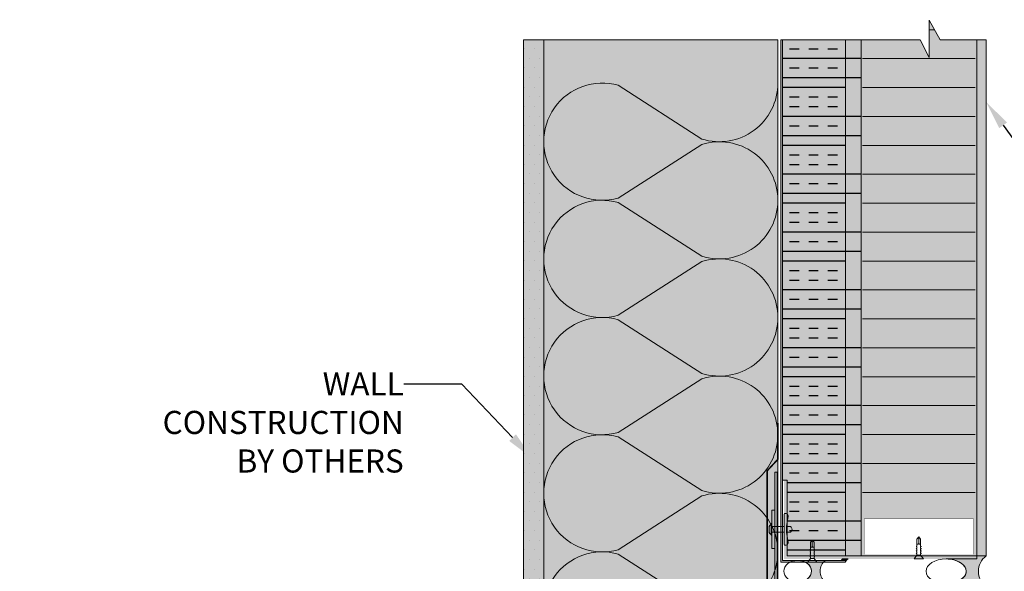
# Model space of a CAD drawing. Units: millimetres. Extents: x -452722 to 0, y -14390 to 26101.
# Drawn here: x -419839 to -419200, y -8989 to -8631 of the extents above; entities that cross this region are included whole.
import ezdxf
from ezdxf import colors
from ezdxf.entities.mleader import LeaderData, LeaderLine
from ezdxf.math import Vec2, Vec3

# ---------------------------------------------------------------- set-up
doc = ezdxf.new("R2010")
doc.units = ezdxf.units.MM
doc.header["$MEASUREMENT"] = 0
doc.linetypes.add('HIDDEN', pattern=[0.375, 0.25, -0.125])
doc.layers.get('0').update_dxf_attribs({"lineweight": 0})
for name, color, linetype, lineweight, true_color in [('0-28MM GA METAL SHEET', 7, 'Continuous', 0, 0xde4d21), ('0-TRANSITION MEMBRANE', 7, 'HIDDEN', 9, 0xdf0c91), ('1-SMOKE SEAL', 7, 'Continuous', 0, 0xcccccc), ('A-INSUL', 7, 'Continuous', 0, 0xcccccc), ('A-INTWALL', 7, 'Continuous', 20, 0xcccccc)]:
    doc.layers.add(name, color=color, linetype=linetype, lineweight=lineweight, true_color=true_color)
for name, color, linetype, lineweight in [('0-BASE', 8, 'Continuous', 0), ('0-Connectors', 110, 'Continuous', 5), ('0-Edge Closure', 231, 'Continuous', 0), ('0-Grout', 142, 'Continuous', 0), ('0-Hatch', 251, 'Continuous', 0), ('0-INSULATION', 82, 'Continuous', 0), ('0-Panel-Type-01', 24, 'Continuous', 20), ('0-SMARTCI', 60, 'Continuous', 0), ('1-NOTES', 2, 'Continuous', 15), ('A-HATCH', 214, 'Continuous', 5), ('FASTENERS', 210, 'Continuous', 0), ('SM_FASTENERS', 51, 'Continuous', 0)]:
    doc.layers.add(name, color=color, linetype=linetype, lineweight=lineweight)
doc.layers.add('HATCH', color=250, linetype='Continuous')
doc.styles.get("Standard").update_dxf_attribs({"font": 'arial.ttf'})
pattern_1 = [(90, (221731.356588, 321745.219682), (-37.50000000000001, 0), []), (90, (221743.856587979, 321757.719681979), (-37.50000000000001, 0), [])]

# ---------------------------------------------------------------- blocks, each defined once
blk = doc.blocks.new('*U73')
at = {"color": 0, "flags": 128}
for points in [[(0.5, 1.609251266833866e-14, -0.505862890805583), (0.1755203911065115, -0.2386478322949303), (-0.1818584972920102, -0.009465728827066687, 1.322645214574235), (-0.1818584972919947, -0.4905342711729452), (0.1755203911065123, -0.2613521677050584, -0.5058628908055831), (0.5000000000000162, -0.4999999999999838)], [(0.5000000000000161, -0.4999999999999839, -0.505862890805583), (0.1755203911065277, -0.7386478322949303), (-0.1818584972919941, -0.5094657288270666, 1.322645214574235), (-0.1818584972919786, -0.9905342711729452), (0.1755203911065285, -0.7613521677050584, -0.5058628908055831), (0.5000000000000323, -0.9999999999999838)], [(0.5000000000000323, -0.9999999999999839, -0.505862890805583), (0.1755203911065439, -1.23864783229493), (-0.1818584972919779, -1.009465728827067, 1.322645214574235), (-0.1818584972919624, -1.490534271172945), (0.1755203911065446, -1.261352167705058, -0.5058628908055831), (0.5000000000000485, -1.499999999999984)], [(0.5000000000000484, -1.499999999999984, -0.505862890805583), (0.17552039110656, -1.73864783229493), (-0.1818584972919618, -1.509465728827067, 1.322645214574235), (-0.1818584972919463, -1.990534271172945), (0.1755203911065608, -1.761352167705058, -0.5058628908055831), (0.5000000000000646, -1.999999999999984)], [(0.5000000000000646, -1.999999999999984, -0.505862890805583), (0.1755203911065761, -2.23864783229493), (-0.1818584972919456, -2.009465728827067, 1.322645214574235), (-0.1818584972919301, -2.490534271172945), (0.1755203911065769, -2.261352167705058, -0.5058628908055831), (0.5000000000000808, -2.499999999999984)], [(0.5000000000000807, -2.499999999999984, -0.505862890805583), (0.1755203911065923, -2.73864783229493), (-0.1818584972919295, -2.509465728827067, 1.322645214574235), (-0.181858497291914, -2.990534271172945), (0.1755203911065931, -2.761352167705058, -0.5058628908055831), (0.5000000000000969, -2.999999999999984)], [(0.5000000000000969, -2.999999999999984, -0.505862890805583), (0.1755203911066084, -3.23864783229493), (-0.1818584972919133, -3.009465728827067, 1.322645214574235), (-0.1818584972918978, -3.490534271172945), (0.1755203911066092, -3.261352167705058, -0.5058628908055831), (0.5000000000001131, -3.499999999999984)], [(0.500000000000113, -3.499999999999984, -0.505862890805583), (0.1755203911066246, -3.73864783229493), (-0.1818584972918972, -3.509465728827067, 1.322645214574235), (-0.1818584972918817, -3.990534271172945), (0.1755203911066254, -3.761352167705058, -0.5058628908055831), (0.5000000000001292, -3.999999999999984)]]:
    blk.add_lwpolyline(points, format="xyb", dxfattribs=at)
blk = doc.blocks.new('*U831')
at = {"layer": 'A-HATCH', "true_color": 0xbfbfb0}
h = blk.add_hatch(dxfattribs=at)
h.set_pattern_fill('DOTS', color=9, scale=100, angle=450, style=0)
h.set_pattern_definition([(90, (221731.356588, 321745.219682), (-6.249999999999999, 3.125000000000002), [0, -6.25])])
h.paths.add_polyline_path([(624.5864528099165, 0.005094969411064909), (0, 0), (0, 13), (624.5864528099165, 13.00509497761835)])
at = {"layer": 'A-INTWALL'}
blk.add_lwpolyline([(624.5864528099165, 0.005094969411064909), (0, 0), (0, 13), (624.5864528099165, 13.00509497761835)], close=True, dxfattribs=at)
blk = doc.blocks.new('*U865')
at = {"color": 0}
for p, q in [((-0.15625, 4.149339929426787e-07), (-0.0625, -0.1250010508452238)), ((0.15625, -4.149339929426787e-07), (-0.15625, 4.149339929426787e-07)), ((-0.08939443657391166, -0.2698379700698683), (-0.0625007190596989, -0.2853657445441899)), ((-0.08939429076917804, -0.1929158141818266), (-0.06250057325496527, -0.2084435886561482)), ((-0.08939415493114211, -0.3467621505374541), (-0.0625003785539775, -0.3312355135963503)), ((-0.08939358166753664, -0.2698396798908038), (-0.06249980528991728, -0.2543130429497)), ((-0.08939343586280302, -0.1929175240027621), (-0.06249965948518366, -0.1773908870616583)), ((-0.06250029161128623, -0.2853673416689548), (-0.0625003785539775, -0.3312355135963503)), ((-0.0625, -0.1250010508452238), (0.06249957254203764, -0.1250005633892215)), ((-0.06249971834768075, -0.2084448710223046), (-0.06249980528991728, -0.2543130429497)), ((-0.06249957254294713, -0.1250018089574883), (-0.06249965948518366, -0.1773908870616583)), ((0.06249928093166091, -0.2853660960993238), (0.06249919398987913, -0.3312339728290681)), ((0.08939162914202825, -0.346760579463762), (0.06249919398987913, -0.3312339728290681)), ((0.08939305731428249, -0.2698385362737099), (0.06249928093575363, -0.2853657813400332)), ((0.08939320311901611, -0.1929163803856682), (0.06249942674048725, -0.2084436254519915)), ((0.06249957254203764, -0.1250005633892215), (0.15625, -4.149339929426787e-07)), ((0.06249985419526638, -0.2084436254526736), (0.06249976725348461, -0.2543115021824178)), ((0.08939220240563372, -0.2698381088171118), (0.06249976725348461, -0.2543115021824178)), ((0.0625, -0.1250005633878573), (0.06249991305821823, -0.1773893462946035)), ((0.08939234821036735, -0.1929159529292974), (0.06249991305821823, -0.1773893462946035)), ((-0.08939515564225076, -0.4236825966043329), (-0.06250143812803799, -0.4392103710786546)), ((-0.08939500983751714, -0.3467604407165186), (-0.06250129232330437, -0.3622882151908402)), ((-0.08939430073587573, -0.4236843064252684), (-0.06250052435825637, -0.4081576694841647)), ((-0.06250130228909256, -0.5930562799795029), (-0.06250138923178383, -0.638924451906671)), ((-0.06250083260451955, -0.4584343911686526), (-0.06250116288947583, -0.671681263753992)), ((-0.06250115648435894, -0.5161341240914612), (-0.06250124342705021, -0.5620022960188567)), ((-0.06250058322075347, -0.4392116534448109), (-0.06250067016298999, -0.4850798253722064)), ((-0.06250043741601985, -0.3622894975569966), (-0.06250052435871112, -0.4081576694841647)), ((-4.440892098500626e-16, -0.7499995850660071), (-2.388628677074678e-07, -0.5450516039575177)), ((0.06249823538998545, -0.4584311023929755), (0.06249840965210662, -0.6716808133876384)), ((0.06249827025385457, -0.593055034409872), (0.0624981833120728, -0.6389229111396162)), ((0.06249841605858819, -0.5161328785218302), (0.06249832911680642, -0.5620007552515744)), ((0.08939233824594339, -0.4236831628081745), (0.06249856186741454, -0.4392104078744978)), ((0.08939248405067701, -0.3467610069201328), (0.06249870767214816, -0.3622882519864561)), ((0.06249898932219367, -0.43921040787518), (0.06249890238041189, -0.4850782846049242)), ((0.06249913512692729, -0.3622882519873656), (0.06249904818514551, -0.4081561287171098)), ((0.08939148333729463, -0.4236827353518038), (0.06249904818514551, -0.4081561287171098)), ((-4.440892098500626e-16, -0.7499995850660071), (-0.06249945307035931, -0.6716813008468239)), ((-4.440892098500626e-16, -0.7499995850660071), (0.06249840965210662, -0.6716808133876384))]:
    blk.add_line(p, q, dxfattribs=at)
for centre, radius, start, end in [((-0.03678796443619126, -0.5401194571244361), 0.03711688059674572, 352.3638648137004, 133.8476602137804), ((0.03698499111603404, -0.5405085817803688), 0.03726320285593363, 46.7865593503853, 187.0027576575378)]:
    blk.add_arc(centre, radius, start, end, dxfattribs=at)
blk = doc.blocks.new('*U896')
at = {"layer": '0-28MM GA METAL SHEET', "true_color": 0xcd2027, "transparency": 33554559}
h = blk.add_hatch(color=242, dxfattribs=at)
h.dxf.hatch_style = 1
h.paths.add_polyline_path([(-334.5819709811894, 127.1999999999989), (-334.5819709811894, 126.1999999999989), (3, 126.2000000000007), (3, 85.20000000000073), (4, 85.20000000000073), (4, 127.2000000000007)])
at = {"layer": '0-28MM GA METAL SHEET', "true_color": 0x636466, "transparency": 33554559}
h = blk.add_hatch(color=251, dxfattribs=at)
h.dxf.hatch_style = 1
h.paths.add_polyline_path([(-49, 125.2000000000007), (-49, 123.2000000000007), (0, 123.2000000000007), (0, 0), (2, 0), (2, 125.2000000000007)])
at = {"layer": '0-28MM GA METAL SHEET', "true_color": 0xf27172, "transparency": 33554559}
h = blk.add_hatch(color=11, dxfattribs=at)
h.dxf.hatch_style = 1
edge = h.paths.add_edge_path()
edge.add_line((3, 87.308853609793), (3, 85.19999999999709))
edge.add_line((3, 85.19999999999709), (4, 85.19999999999163))
edge.add_arc((4.530837426079405, 82.53584764908813), 2.716522799784918, 101.2687123252859, 158.6928572570805)
edge.add_line((2, 83.52294341166998), (1.999999999941792, 87.22548868402191))
edge.add_arc((2.495524540112649, 87.32085631252556), 0.5046182264622928, -1.3629494929534758, 190.8938279575696, ccw=False)
at = {"layer": '0-Hatch'}
h = blk.add_hatch(dxfattribs=at)
h.set_pattern_fill('ANSI31', color=256, scale=150, angle=45)
h.set_pattern_definition([(90, (221731.356588, 321745.219682), (-18.75, 0), [])])
h.paths.add_polyline_path([(-25, 1.200000000000724), (-25.00000000000001, 74.20000000000073), (-334.5819709811894, 74.20000000000073), (-334.5819709811894, 36.79980466557936), (-323.1711027311203, 31.02843143631799), (-347.4953110606202, 31.02843143631799), (-334.5819709811894, 23.81494886846122), (-334.5819709811894, 1.200000000000731)])
at = {"layer": '0-Hatch', "true_color": 0x7d7d7d}
h = blk.add_hatch(color=8, dxfattribs=at)
h.dxf.hatch_style = 1
h.paths.add_polyline_path([(-334.5819709811894, 74.20000000000073), (0, 74.20000000000073), (0, 75.20000000000073), (-334.5819709811894, 75.20000000000073)])
h.paths.add_polyline_path([(-334.5819709811894, 1.20000000000073), (0, 1.200000000000728), (0, 0), (-334.5819709811894, 2.664535259100376e-15)])
h = blk.add_hatch(color=8, dxfattribs=at)
h.dxf.hatch_style = 1
h.paths.add_polyline_path([(-1, 73.20000000000073), (-24, 73.20000000000073), (-24, 2.200000000000728), (-1, 2.200000000000728)], flags=16)
h.paths.add_polyline_path([(0, 74.20000000000073), (-25, 74.20000000000073), (-25, 1.200000000000728), (0, 1.200000000000728)])
at = {"layer": '0-INSULATION', "true_color": 0xc7c8ca, "transparency": 33554559}
h = blk.add_hatch(color=9, dxfattribs=at)
h.dxf.hatch_style = 1
h.paths.add_polyline_path([(-334.5819709811894, 126.1999999999989), (-49, 126.2000000000007), (-49, 123.2000000000007), (0, 123.2000000000007), (0, 85.20000000000073), (-334.5819709811894, 85.20000000000073)])
h.paths.add_polyline_path([(-334.5819709811894, 85.20000000000073), (0, 85.20000000000073), (0, 75.20000000000073), (-334.5819709811894, 75.20000000000073)])
at = {"layer": '0-Panel-Type-01', "true_color": 0x58595a, "transparency": 33554559}
h = blk.add_hatch(color=251, dxfattribs=at)
h.dxf.hatch_style = 1
h.paths.add_polyline_path([(-334.5819709811894, -5.999999999999994), (0, -6), (0, 0), (-334.5819709811894, 6.217248937900877e-15)])
at = {"layer": 'HATCH'}
h = blk.add_hatch(dxfattribs=at)
h.set_pattern_fill('INSUL', color=256, scale=50, angle=90, style=0)
h.set_pattern_definition([(90, (221731.356588, 321745.219682), (-18.75, 1.148106374200644e-15), []), (90, (221725.106588, 321745.219682), (-18.75, 1.148106374200644e-15), [6.25, -6.25]), (90, (221718.856588, 321745.219682), (-18.75, 1.148106374200644e-15), [6.25, -6.25])])
h.paths.add_polyline_path([(-334.5819709811894, 126.1999999999989), (-49, 126.2000000000007), (-49, 123.2000000000007), (0, 123.2000000000007), (0, 85.20000000000073), (-334.5819709811894, 85.20000000000073)])
h = blk.add_hatch(dxfattribs=at)
h.set_pattern_fill('ANSI32', color=256, scale=100, angle=45, style=0)
h.set_pattern_definition(pattern_1)
h.paths.add_polyline_path([(-334.5819709811894, 126.1999999999989), (-49, 126.2000000000007), (-49, 123.2000000000007), (0, 123.2000000000007), (0, 85.20000000000073), (-334.5819709811894, 85.20000000000073)])
h.paths.add_polyline_path([(-334.5819709811894, 85.20000000000073), (0, 85.20000000000073), (0, 75.20000000000073), (-334.5819709811894, 75.20000000000073)])
h = blk.add_hatch(dxfattribs=at)
h.set_pattern_fill('ANSI32', color=256, scale=100, angle=45, style=0)
h.set_pattern_definition(pattern_1)
h.paths.add_polyline_path([(-334.5819709811894, 85.20000000000073), (0, 85.20000000000073), (0, 75.20000000000073), (-334.5819709811894, 75.20000000000073)])
at = {"layer": 'HATCH', "true_color": 0x939598, "transparency": 33554559}
h = blk.add_hatch(color=252, dxfattribs=at)
h.dxf.hatch_style = 1
h.paths.add_polyline_path([(-334.5819709811894, 74.20000000000073), (-334.5819709811894, 36.79980466557936), (-323.1711027311203, 31.02843143631799), (-347.4953110606202, 31.02843143631799), (-334.5819709811894, 23.81494886846122), (-334.5819709811894, 1.200000000000728), (-25.00000000000001, 1.200000000000728), (-25.00000000000003, 74.20000000000073)])
at = {"layer": '0-28MM GA METAL SHEET'}
blk.add_lwpolyline([(-334.5819709811894, 127.1999999999989), (-334.5819709811894, 126.1999999999989), (3, 126.2000000000007), (3, 85.20000000000073), (4, 85.20000000000073), (4, 127.2000000000007), (-334.5819709811894, 127.2000000000007)], dxfattribs=at)
blk.add_lwpolyline([(3, 87.308853609793), (3, 85.19999999999709), (4, 85.19999999999163, 0.2559386246478177), (2, 83.52294341166998), (1.999999999941792, 87.22548868402191, -1.113118008985313), (2.999999999941792, 87.30885360832508, -84.07219487788063)], format="xyb", dxfattribs=at)
at = {"layer": '0-Edge Closure', "const_width": 0.1}
for points in [[(0, 74.20000000000073), (-25, 74.20000000000073), (-25, 1.200000000000728), (0, 1.200000000000728)], [(-1, 73.20000000000073), (-24, 73.20000000000073), (-24, 2.200000000000728), (-1, 2.200000000000728)]]:
    blk.add_lwpolyline(points, close=True, dxfattribs=at)
at = {"layer": '0-INSULATION'}
for points in [[(-334.5819709811894, 126.1999999999989), (-49, 126.2000000000007), (-49, 123.2000000000007), (0, 123.2000000000007), (0, 85.20000000000073), (-334.5819709811894, 85.20000000000073)], [(-334.5819709811894, 85.20000000000073), (0, 85.20000000000073), (0, 75.20000000000073), (-334.5819709811894, 75.20000000000073)]]:
    blk.add_lwpolyline(points, close=True, dxfattribs=at)
at = {"layer": '0-Panel-Type-01', "const_width": 0.1}
for points in [[(-334.5819709811894, 74.20000000000073), (-25, 74.20000000000073), (-25, 1.200000000000728), (-334.5819709811894, 1.20000000000073), (-334.5819709811894, 23.81494886846122), (-347.4953110606202, 31.02843143631799), (-323.1711027311203, 31.02843143631799), (-334.5819709811894, 36.79980466557936)], [(-334.5819709811894, 74.20000000000073), (0, 74.20000000000073), (0, 75.20000000000073), (-334.5819709811894, 75.20000000000073)], [(-334.5819709811894, 1.20000000000073), (0, 1.200000000000728), (0, 0), (-334.5819709811894, 2.664535259100376e-15)]]:
    blk.add_lwpolyline(points, close=True, dxfattribs=at)
at = {"layer": '0-Panel-Type-01'}
for points in [[(-334.5819709811894, 75.20000000000073), (0, 75.20000000000073), (0, 0), (-334.5819709811894, 2.664535259100376e-15), (-334.5819709811894, 23.81494886846122), (-347.4953110606202, 31.02843143631799), (-323.1711027311203, 31.02843143631799), (-334.5819709811894, 36.79980466557936)], [(-334.5819709811894, -5.999999999999994), (0, -6), (0, 0), (-334.5819709811894, 6.217248937900877e-15)]]:
    blk.add_lwpolyline(points, close=True, dxfattribs=at)
at = {"layer": '0-SMARTCI', "const_width": 0.1}
blk.add_lwpolyline([(-49, 125.2000000000007), (-49, 123.2000000000007), (0, 123.2000000000007), (0, 0), (0, 0), (2, 0), (2, 125.2000000000007), (-49, 125.2000000000007)], dxfattribs=at)
at = {"layer": 'SM_FASTENERS', "xscale": 19.04997218697942, "yscale": 19.04997218697942, "zscale": 19.04997218697942, "rotation": 269.9999999999956}
for p in [(4, 106.8351987224796), (1.999999999999999, 37.69999592846941)]:
    blk.add_blockref('*U865', p, dxfattribs=at)
blk = doc.blocks.new('PREFAB-2-STAGE CAULKING')
at = {"layer": '0-Grout', "true_color": 0xb8b8b8, "transparency": 33554623}
h = blk.add_hatch(color=9, dxfattribs=at)
h.dxf.hatch_style = 1
edge = h.paths.add_edge_path()
edge.add_line((2.98444972303696, 122.3279731885286), (2.98444972303696, 104.3012215885519))
edge.add_arc((9.907415673951618, 99.12199718644843), 8.645913657050189, 36.80097733547211, 143.1990226643473, ccw=False)
edge.add_line((16.83038162492448, 104.3012215885301), (16.83038162492448, 122.3279731885286))
edge.add_arc((6.251789657282643, 122.182750238826), 10.57958873126123, -35.870294981427776, 0.7865072679165905, ccw=False)
edge.add_arc((9.888940162374638, 119.2155186979617), 5.899916623179982, 209.547430966662, 326.7846144349794, ccw=False)
edge.add_arc((13.6920091334614, 122.2068560514872), 10.70824438870924, 179.3519340334167, 213.4395077535275, ccw=False)
h = blk.add_hatch(color=9, dxfattribs=at)
h.dxf.hatch_style = 1
edge = h.paths.add_edge_path()
edge.add_line((2, 25.99999999996726), (2, 6))
edge.add_line((2, 6), (0, 6))
edge.add_line((0, 6), (0, 0))
edge.add_arc((9.984999999927823, -7.470000000157597), 12.47000902168531, 36.80097733550127, 143.1990226643783, ccw=False)
edge.add_line((19.96999999985565, -3.274180926382542e-11), (20, 6))
edge.add_line((20, 6), (18, 6))
edge.add_line((18, 6), (17.96999999985565, 25.99999999996726))
edge.add_arc((1.093822073366027, 25.58155700895622), 16.88136475357551, -38.6419538333663, 1.4203515804612152, ccw=False)
edge.add_arc((9.944160035811365, 18.29965719810752), 5.423885318876099, 212.2159447056373, 323.05921871635775, ccw=False)
edge.add_arc((19.26583698100876, 25.64210531014032), 17.2695458904917, 178.8125151941165, 216.3419448284858, ccw=False)
at = {"layer": '0-Grout'}
for points in [[(2.98444972303696, 122.3279731885286), (2.98444972303696, 104.3012215885519, -0.5007520302023358), (16.83038162492448, 104.3012215885301), (16.83038162492448, 122.3279731885286, -0.1613235142919423), (14.82491216406925, 115.983615766454, -0.5613871838311856), (4.756320932647213, 116.3060108352129, -0.1498416708279473), (2.98444972303696, 122.3279731885286, 9.855110202091659)], [(2, 25.99999999996726), (2, 6), (0, 6), (0, 0, -0.5007520302023358), (19.96999999985565, -3.274180926382542e-11), (20, 6), (18, 6), (17.96999999985565, 25.99999999996726, -0.1766073052191687), (14.27923886617646, 15.03996035839373, -0.52525262518073), (5.355309846345335, 15.40812025545165, -0.1652325822506635), (2, 25.99999999996726, 9.855110202091659)]]:
    blk.add_lwpolyline(points, format="xyb", dxfattribs=at)
for centre, major_axis, ratio in [((9.907415673835203, 122.3279731885286), (0, 9.0133758), 0.7680769230700232), ((9.984999999927823, 25.99999999996726), (0, 13), 0.6142307692252171)]:
    blk.add_ellipse(centre, major_axis=major_axis, ratio=ratio, dxfattribs=at)
blk = doc.blocks.new('*U873')
at = {"layer": 'FASTENERS'}
blk.add_line((-0.07054856090773051, -0.3714419584709113), (0.07068900760838755, -0.3714419584709113), dxfattribs=at)
at = {"layer": 'FASTENERS', "lineweight": 9}
for points in [[(-0.1578947418930241, 0), (0.1578947418930099, 0)], [(-0.003289473791760145, 0.01644736894388643), (-0.1414473729606058, 0.01644736894388643)], [(7.022335028494808e-05, 0.06923034468537326), (-0.0459824097067596, 0.06923034468537326)], [(0.1414473729468497, 0.01644736894388643), (-0.003289473791760145, 0.01644736894388643)], [(0.05270180398625968, 0.06923034468537326), (7.022335028494808e-05, 0.06923034468537326)]]:
    blk.add_lwpolyline(points, dxfattribs=at)
at = {"layer": 'FASTENERS', "linetype": 'HIDDEN', "ltscale": 5}
blk.add_lwpolyline([(-0.07047833755719778, 0), (0.0707592309589203, 0), (0.07075923095896385, -0.3119109699692054), (-0.07047833755715423, -0.3119109699692054)], close=True, dxfattribs=at)
at = {"layer": 'FASTENERS'}
for points in [[(-2.477740235207193e-13, -0.3119109699692054), (-0.3892587898204178, -0.3119109699692054, 0.7167152855932686), (-0.3343446087426378, -0.4166902777131057), (-0.07054856090773051, -0.3714419584709113), (-0.07054856090773053, -0.4784525665248284, 0.2491613502166631), (7.022335032851415e-05, -0.5170645878175303, 0.2491613502166631)], [(0.0001404467009048023, -0.3119109699692054), (0.3893992365210749, -0.3119109699692054, -0.7167152855932686), (0.3344850554432949, -0.4166902777131057), (0.07068900760838755, -0.3714419584709113), (0.07068900760838756, -0.4784525665248284, -0.2491613502166631), (7.022335032851415e-05, -0.5170645878175303, -0.2491613502166631)]]:
    blk.add_lwpolyline(points, format="xyb", dxfattribs=at)
at = {"layer": 'FASTENERS', "lineweight": 9}
for points in [[(-0.1414473729468639, 0.01644736894388643), (-0.1505311890209455, 0.01644736894388643), (-0.1578947418930241, 0.00908302660860727), (-0.1578947418930241, 0)], [(-0.0459824097067596, 0.06923034468537326), (-0.0877674110372837, 0.06923034468537326), (-0.1216403068609466, 0.03535744886176717), (-0.1216403068609466, 0.01644736894616017)], [(0.1283597011243884, 0.01644736894616017), (0.1283597011243884, 0.03535744886176717), (0.09448680531219367, 0.06923034468537326), (0.05270180398625968, 0.06923034468537326)], [(0.1578947418930099, 0), (0.1578947418930099, 0.00908302660860727), (0.1505311890255072, 0.01644736894388643), (0.1414473729468355, 0.01644736894388643)]]:
    blk.add_open_spline(points, degree=3, dxfattribs=at)
blk = doc.blocks.new('CON-02-BOT-2023')
at = {"layer": '0-Connectors', "true_color": 0xb8b8b8, "transparency": 33554559}
h = blk.add_hatch(color=9, dxfattribs=at)
h.dxf.hatch_style = 1
h.paths.add_polyline_path([(-54, 54), (-52.5, 54), (-52.5, -74), (-54, -74)])
at = {"layer": '0-Connectors'}
for points in [[(-54, 54), (-52.5, 54), (-52.5, -74), (-54, -74)], [(-56, 29.5), (-54, 29.5), (-54, 4.5), (-56, 4.5)], [(-56, -49.5), (-54, -49.5), (-54, -24.5), (-56, -24.5)]]:
    blk.add_lwpolyline(points, close=True, dxfattribs=at)
at = {"layer": '0-Connectors', "rotation": 90}
for p, xscale, yscale, zscale in [((-56, 17.00356734613888), -25.40000000000007, 25.40000000000007, 25.4), ((-56, -37.00356734613888), 25.40000000000006, 25.40000000000006, 25.40000000000006)]:
    blk.add_blockref('*U873', p, dxfattribs=dict(at, xscale=xscale, yscale=yscale, zscale=zscale))
blk = doc.blocks.new('A$C9c551b82')
at = {"layer": '0-TRANSITION MEMBRANE', "ltscale": 25, "const_width": 1, "elevation": -1.251649822876259e-08}
blk.add_lwpolyline([(4.990709904930554, -92.1230348381232), (4.990709904930554, -70.77617643212761), (-0.8223970966064371, -65.01196355631146), (-0.8223970966064371, 64.98803644368854), (6.0345416914206, 72.35362550108948), (6.0345416914206, 95.99949665665736)], dxfattribs=at)

msp = doc.modelspace()

# ---------------------------------------------------------------- hatches: boundary and pattern name
at = {"layer": 'A-HATCH', "true_color": 0xc7c8ca, "transparency": 33554495}
msp.add_hatch(color=9, dxfattribs=at).paths.add_polyline_path([(-419511.488274129, -8644.196960314135), (-419346.5039107525, -8644.196960314135), (-419346.5039107525, -9278.753397634315), (-419511.488274129, -9278.753397634315)])

# ---------------------------------------------------------------- linework, layer by layer
at = {"layer": '0-BASE'}
msp.add_lwpolyline([(-419511.488274129, -8644.196960314135), (-419346.5039107525, -8644.196960314135), (-419346.5039107525, -9278.753397634315), (-419511.488274129, -9278.753397634315)], close=True, dxfattribs=at)

# ---------------------------------------------------------------- block references
at = {"layer": '0-Connectors'}
msp.add_blockref('CON-02-BOT-2023', (-419294.4264493897, -8978.552893412565), dxfattribs=at)
at = {"layer": '0-Grout', "xscale": -1, "rotation": 90}
msp.add_blockref('PREFAB-2-STAGE CAULKING', (-419211.3039107525, -8978.778931295325), dxfattribs=at)
at = {"layer": '0-Panel-Type-01', "xscale": -1, "rotation": 90}
msp.add_blockref('*U896', (-419217.3039107525, -8978.778931295325), dxfattribs=at)
at = {"layer": '1-SMOKE SEAL'}
msp.add_blockref('A$C9c551b82', (-419352.5684296727, -8988.552893412565), dxfattribs=at)
at = {"layer": 'A-INSUL', "ltscale": 0.5, "xscale": -152.0000000000113, "yscale": 152.0000000000113, "zscale": 152.0000000000113, "rotation": 180}
msp.add_blockref('*U73', (-419422.4766625765, -9280.19218841576), dxfattribs=at)
at = {"layer": 'A-INTWALL', "rotation": 90.00000000000001}
msp.add_blockref('*U831', (-419498.4831791514, -9268.783413124052), dxfattribs=at)

# ---------------------------------------------------------------- leaders
at = {"layer": '1-NOTES'}
ml = msp.add_multileader_mtext('Standard', dxfattribs=at)
ml.set_content('CLADIFY\\PPREFAB\\PPANEL', color=256)
ml.set_leader_properties()
ml.build(insert=Vec2(0, 0))
ml.multileader.update_dxf_attribs({"dogleg_length": 501.7197306945454, "arrow_head_size": 18.75, "scale": 0.75})
ctx = ml.context
ctx.base_point, ctx.scale, ctx.char_height, ctx.arrow_head_size, ctx.landing_gap_size, ctx.plane_origin = Vec3(-420081.5617124362, -8720.733453321482, -6.258249114381296e-09), 0.75, 15, 18.75, 0.006750000000000001, Vec3(-420081.3979444921, -8945.221598484626, -6.258249114381296e-09)
notes = []
notes.append((ctx, [(0, (1, 1, 0), (-420119.1906922383, -8720.733453321482, -6.258249114381296e-09), (1, 0), 37.62897980209091, [(0, [(-420145.5898349886, -8684.403665682434, -6.258249114381296e-09)], 0, [])])]))
ctx.mtext.insert, ctx.mtext.width, ctx.mtext.flow_direction = Vec3(-420081.5549624362, -8713.233453321482, -6.258249114381296e-09), 458.8973364941776, 5
ml = msp.add_multileader_mtext('Standard', dxfattribs=at)
ml.set_content('CLADIFY\\PPREFAB\\PPANEL', color=256)
ml.set_leader_properties()
ml.build(insert=Vec2(0, 0))
ml.multileader.update_dxf_attribs({"dogleg_length": 501.7197306945454, "arrow_head_size": 18.75, "scale": 0.75})
ctx = ml.context
ctx.base_point, ctx.scale, ctx.char_height, ctx.arrow_head_size, ctx.landing_gap_size, ctx.plane_origin = Vec3(-419147.2757882, -8720.733453321482, -6.258249114381296e-09), 0.75, 15, 18.75, 0.006750000000000001, Vec3(-419147.1120202559, -8945.221598484626, -6.258249114381296e-09)
notes.append((ctx, [(0, (1, 1, 0), (-419184.9047680021, -8720.733453321482, -6.258249114381296e-09), (1, 0), 37.62897980209091, [(0, [(-419211.3039107525, -8684.403665682434, -6.258249114381296e-09)], 0, [])])]))
ctx.mtext.insert, ctx.mtext.width, ctx.mtext.flow_direction = Vec3(-419147.2690382, -8713.233453321482, -6.258249114381296e-09), 458.8973364941776, 5
ml = msp.add_multileader_mtext('Standard', dxfattribs=at)
ml.set_content('WALL CONSTRUCTION\\PBY OTHERS', color=256)
ml.set_leader_properties()
ml.build(insert=Vec2(0, 0))
ml.multileader.update_dxf_attribs({"dogleg_length": 50.17197306945454, "arrow_head_size": 18.75, "scale": 0.75})
ctx = ml.context
ctx.base_point, ctx.scale, ctx.char_height, ctx.arrow_head_size, ctx.landing_gap_size, ctx.plane_origin = Vec3(-419755.3534332963, -8867.368819299107), 0.75, 15, 18.75, 0.006750000000000001, Vec3(-419718.292176122, -9031.467742028599)
ctx.text_align_type = 2
notes.append((ctx, [(0, (1, 1, 0), (-419551.6775292104, -8867.368819299107), (-1, 0), 37.62897980209091, [(0, [(-419505.7660930363, -8915.669031411368)], 0, [])])]))
ctx.mtext.insert, ctx.mtext.width, ctx.mtext.alignment, ctx.mtext.flow_direction = Vec3(-419589.3132590125, -8859.740920254086), 224.4595747505373, 3, 5
for ctx, leaders in notes:
    for number, flags, end, landing, length, lines in leaders:
        leader = LeaderData()
        leader.index, (leader.has_last_leader_line, leader.has_dogleg_vector, leader.attachment_direction) = number, flags
        leader.last_leader_point, leader.dogleg_vector, leader.dogleg_length = Vec3(end), Vec3(landing), length
        for number, points, colour, breaks in lines:
            line = LeaderLine()
            line.index, line.vertices, line.color, line.breaks = number, Vec3.list(points), colors.encode_raw_color(colour), breaks
            leader.lines.append(line)
        ctx.leaders.append(leader)

doc.saveas('drawing.dxf')
